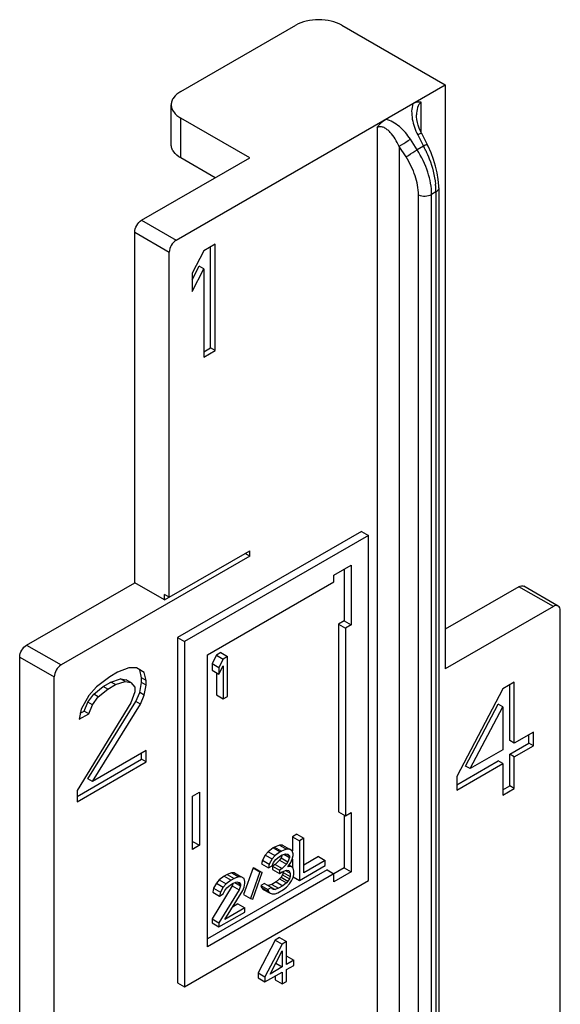
# Model space of a CAD drawing. Units: millimetres. Extents: x 6 to 426, y -11 to 286.
# Drawn here: x 119 to 129, y 140 to 158 of the extents above; entities that cross this region are included whole.
import ezdxf

# ---------------------------------------------------------------- set-up
doc = ezdxf.new("R2010")
doc.units = ezdxf.units.MM
doc.header["$LTSCALE"] = 23.1
doc.layers.add('COMPONENTI_DI_ASSIEME', color=7, linetype='CONTINUOUS')

msp = doc.modelspace()

# ---------------------------------------------------------------- linework, layer by layer
at = {"layer": 'COMPONENTI_DI_ASSIEME', "linetype": 'Continuous'}
for p, q in [((121.797, 157.012), (123.919, 158.237)), ((124.767, 158.237), (126.676, 157.135)), ((121.712, 154.269), (126.676, 157.135)), ((126.676, 157.135), (126.676, 146.357)), ((126.234, 156.252), (126.234, 156.818)), ((121.622, 156.032), (121.622, 156.767)), ((121.797, 155.787), (121.797, 156.522)), ((123.07, 155.787), (121.797, 156.522)), ((126.146, 156.581), (126.146, 156.581)), ((125.421, 156.349), (125.421, 114.339)), ((126.239, 156.242), (126.22, 156.281)), ((126.157, 155.939), (126.032, 156.133)), ((126.169, 156.212), (126.274, 156.006)), ((126.239, 156.242), (126.344, 156.037)), ((125.826, 156.001), (125.826, 114.707)), ((125.952, 155.808), (125.826, 156.001)), ((126.274, 156.006), (126.157, 155.939)), ((121.076, 154.636), (123.07, 155.787)), ((122.434, 155.42), (121.797, 155.787)), ((126.557, 155.233), (126.557, 115.383)), ((126.181, 115.257), (126.181, 155.107)), ((126.504, 155.159), (126.424, 155.114)), ((126.424, 115.263), (126.424, 155.114)), ((126.504, 155.159), (126.504, 115.309)), ((121.076, 154.636), (121.712, 154.269)), ((120.949, 147.949), (120.949, 154.416)), ((120.949, 154.416), (121.585, 154.048)), ((122.434, 154.195), (122.222, 154.073)), ((122.349, 152.285), (122.349, 154.146)), ((122.434, 152.236), (122.434, 154.195)), ((121.585, 147.679), (121.585, 154.048)), ((122.222, 154.073), (122.009, 153.658)), ((122.009, 153.54), (122.137, 153.788)), ((122.009, 153.325), (122.222, 153.739)), ((122.222, 153.739), (122.137, 153.788)), ((122.222, 153.739), (122.222, 152.113)), ((122.009, 153.658), (122.009, 153.325)), ((122.222, 152.211), (122.349, 152.285)), ((122.434, 152.236), (122.349, 152.285)), ((122.222, 152.113), (122.434, 152.236)), ((125.133, 148.895), (121.739, 146.935)), ((125.26, 148.821), (121.866, 146.862)), ((125.133, 148.895), (125.26, 148.821)), ((125.26, 142.453), (125.26, 148.821)), ((121.5, 147.63), (123.07, 148.537)), ((123.07, 148.439), (122.985, 148.488)), ((123.07, 148.439), (123.07, 148.537)), ((123.07, 148.439), (119.591, 146.43)), ((124.624, 148.086), (124.942, 148.27)), ((124.942, 148.27), (124.942, 147.173)), ((124.624, 147.964), (124.624, 148.086)), ((124.814, 148.197), (124.814, 147.246)), ((118.955, 146.798), (120.949, 147.949)), ((121.5, 147.63), (120.949, 147.949)), ((122.29, 146.617), (124.624, 147.964)), ((121.5, 147.63), (121.5, 147.728)), ((121.585, 147.679), (121.5, 147.728)), ((128.034, 147.875), (126.676, 147.092)), ((128.67, 147.508), (128.034, 147.875)), ((128.76, 147.517), (128.124, 147.884)), ((128.67, 147.508), (126.676, 146.357)), ((128.798, 127.153), (128.798, 147.434)), ((124.814, 147.246), (124.708, 147.185)), ((124.708, 147.185), (124.708, 143.721)), ((124.708, 147.185), (124.836, 147.112)), ((124.814, 147.246), (124.942, 147.173)), ((124.942, 147.173), (124.836, 147.112)), ((124.836, 147.112), (124.836, 143.648)), ((121.739, 146.935), (121.739, 140.566)), ((121.739, 146.935), (121.866, 146.862)), ((121.866, 146.862), (121.866, 140.493)), ((118.955, 146.798), (119.591, 146.43)), ((122.534, 146.66), (122.454, 146.614)), ((122.534, 146.66), (122.661, 146.586)), ((118.827, 146.577), (119.464, 146.21)), ((118.827, 138.69), (118.827, 146.577)), ((122.29, 141.228), (122.29, 146.617)), ((122.454, 146.614), (122.375, 146.458)), ((122.375, 146.458), (122.375, 146.333)), ((122.375, 146.458), (122.502, 146.385)), ((122.454, 146.614), (122.582, 146.54)), ((122.582, 146.54), (122.502, 146.385)), ((122.661, 146.586), (122.582, 146.54)), ((122.661, 145.851), (122.661, 146.586)), ((120.631, 146.296), (120.489, 146.214)), ((120.843, 146.376), (120.631, 146.296)), ((120.984, 146.375), (120.843, 146.376)), ((121.126, 146.289), (120.984, 146.375)), ((121.126, 146.289), (121.041, 146.338)), ((121.076, 146.192), (121.041, 146.338)), ((121.161, 146.143), (121.126, 146.289)), ((122.375, 146.333), (122.502, 146.26)), ((122.454, 146.287), (122.454, 145.879)), ((122.502, 146.26), (122.582, 146.415)), ((122.502, 146.385), (122.502, 146.26)), ((122.582, 146.415), (122.582, 145.805)), ((119.464, 138.42), (119.464, 146.21)), ((120.489, 146.214), (120.242, 146.029)), ((120.369, 146.034), (120.51, 146.116)), ((120.51, 146.116), (120.687, 146.176)), ((120.595, 146.067), (120.51, 146.116)), ((120.595, 146.067), (120.772, 146.127)), ((120.687, 146.176), (120.793, 146.154)), ((120.772, 146.127), (120.687, 146.176)), ((120.772, 146.127), (120.878, 146.105)), ((120.878, 146.105), (120.793, 146.154)), ((120.878, 146.105), (120.949, 146.021)), ((121.041, 145.921), (121.076, 146.109)), ((121.076, 146.109), (121.076, 146.192)), ((121.161, 146.143), (121.076, 146.192)), ((121.161, 146.06), (121.076, 146.109)), ((121.161, 146.06), (121.161, 146.143)), ((127.949, 146.112), (127.737, 145.989)), ((127.949, 144.986), (127.949, 146.112)), ((120.242, 146.029), (120.1, 145.864)), ((120.192, 145.89), (120.369, 146.034)), ((120.277, 145.841), (120.454, 145.985)), ((120.454, 145.985), (120.369, 146.034)), ((120.454, 145.985), (120.595, 146.067)), ((120.949, 145.937), (120.878, 145.73)), ((120.949, 146.021), (120.949, 145.937)), ((120.97, 145.756), (121.041, 145.921)), ((121.126, 145.872), (121.041, 145.921)), ((121.126, 145.872), (121.161, 146.06)), ((127.737, 145.989), (126.888, 144.374)), ((127.864, 145.035), (127.864, 146.063)), ((120.878, 145.73), (119.888, 144.116)), ((120.1, 145.864), (119.959, 145.616)), ((120.015, 145.58), (120.086, 145.746)), ((120.086, 145.746), (120.192, 145.89)), ((120.086, 144.328), (120.97, 145.756)), ((120.171, 145.697), (120.086, 145.746)), ((120.171, 145.697), (120.277, 145.841)), ((120.277, 145.841), (120.192, 145.89)), ((121.055, 145.707), (120.97, 145.756)), ((121.055, 145.707), (121.126, 145.872)), ((122.454, 145.879), (122.582, 145.805)), ((122.582, 145.805), (122.661, 145.851)), ((119.959, 145.616), (119.923, 145.429)), ((119.944, 145.539), (120.015, 145.58)), ((120.1, 145.531), (120.015, 145.58)), ((120.1, 145.531), (120.171, 145.697)), ((120.171, 144.279), (121.055, 145.707)), ((127.051, 144.565), (127.652, 145.705)), ((127.136, 144.517), (127.737, 145.656)), ((127.737, 145.656), (127.652, 145.705)), ((127.737, 145.656), (127.737, 144.864)), ((119.923, 145.429), (120.1, 145.531)), ((128.303, 145.19), (127.949, 144.986)), ((128.303, 144.94), (128.303, 145.19)), ((127.949, 144.986), (127.864, 145.035)), ((128.218, 144.989), (128.218, 145.141)), ((121.161, 144.851), (120.171, 144.279)), ((121.161, 144.642), (121.161, 144.851)), ((127.737, 144.864), (127.136, 144.517)), ((127.864, 144.785), (128.218, 144.989)), ((127.949, 144.736), (128.303, 144.94)), ((128.303, 144.94), (128.218, 144.989)), ((119.888, 144.005), (121.076, 144.691)), ((119.888, 143.907), (121.161, 144.642)), ((121.076, 144.691), (121.076, 144.802)), ((121.161, 144.642), (121.076, 144.691)), ((126.888, 144.221), (127.652, 144.662)), ((127.737, 144.613), (127.652, 144.662)), ((127.949, 144.736), (127.864, 144.785)), ((127.864, 144.201), (127.864, 144.785)), ((127.949, 144.152), (127.949, 144.736)), ((126.888, 144.123), (127.737, 144.613)), ((127.136, 144.517), (127.051, 144.565)), ((127.737, 144.613), (127.737, 144.03)), ((120.171, 144.279), (120.086, 144.328)), ((126.888, 144.374), (126.888, 144.123)), ((119.888, 144.116), (119.888, 143.907)), ((127.737, 144.128), (127.864, 144.201)), ((127.737, 144.03), (127.949, 144.152)), ((127.949, 144.152), (127.864, 144.201)), ((122.014, 144.008), (122.142, 144.081)), ((122.014, 143.028), (122.014, 144.008)), ((122.142, 144.081), (122.142, 143.102)), ((124.708, 143.721), (124.836, 143.648)), ((124.814, 143.66), (124.814, 142.685)), ((124.836, 143.648), (124.942, 143.709)), ((124.942, 143.709), (124.942, 142.612)), ((123.939, 143.307), (123.86, 143.261)), ((123.86, 143.261), (123.987, 143.187)), ((123.86, 143.261), (123.86, 143.001)), ((123.939, 143.307), (124.067, 143.233)), ((124.067, 143.233), (123.987, 143.187)), ((123.987, 143.187), (123.987, 142.453)), ((124.067, 142.592), (124.067, 143.233)), ((122.014, 143.175), (122.142, 143.102)), ((122.142, 143.102), (122.014, 143.028)), ((123.502, 143.054), (123.409, 142.985)), ((123.528, 143.07), (123.502, 143.054)), ((123.502, 143.054), (123.629, 142.981)), ((123.621, 143.107), (123.528, 143.07)), ((123.528, 143.07), (123.656, 142.996)), ((123.674, 143.107), (123.621, 143.107)), ((123.621, 143.107), (123.748, 143.034)), ((123.748, 143.034), (123.656, 142.996)), ((123.674, 143.107), (123.802, 143.033)), ((123.802, 143.033), (123.748, 143.034)), ((123.855, 143.001), (123.802, 143.033)), ((123.868, 142.947), (123.855, 143.001)), ((123.303, 142.83), (123.29, 142.76)), ((123.356, 142.923), (123.303, 142.83)), ((123.303, 142.83), (123.43, 142.756)), ((123.409, 142.985), (123.356, 142.923)), ((123.356, 142.923), (123.483, 142.85)), ((123.409, 142.985), (123.536, 142.912)), ((123.483, 142.85), (123.43, 142.756)), ((123.536, 142.912), (123.483, 142.85)), ((123.51, 142.787), (123.55, 142.841)), ((123.629, 142.981), (123.536, 142.912)), ((123.621, 142.826), (123.542, 142.749)), ((123.55, 142.841), (123.616, 142.895)), ((123.616, 142.895), (123.669, 142.926)), ((123.648, 142.873), (123.621, 142.826)), ((123.621, 142.826), (123.748, 142.753)), ((123.656, 142.996), (123.629, 142.981)), ((123.666, 142.926), (123.648, 142.873)), ((123.648, 142.873), (123.775, 142.799)), ((123.669, 142.926), (123.735, 142.948)), ((123.699, 142.936), (123.802, 142.877)), ((123.735, 142.948), (123.775, 142.94)), ((123.747, 142.94), (123.802, 142.908)), ((123.775, 142.94), (123.802, 142.908)), ((123.802, 142.877), (123.775, 142.799)), ((123.802, 142.908), (123.802, 142.877)), ((123.828, 142.783), (123.855, 142.845)), ((123.855, 142.845), (123.868, 142.915)), ((123.86, 142.845), (123.86, 142.69)), ((123.868, 142.915), (123.868, 142.947)), ((124.337, 142.895), (124.067, 142.739)), ((124.464, 142.822), (124.067, 142.592)), ((124.337, 142.895), (124.464, 142.822)), ((124.464, 142.728), (124.464, 142.822)), ((124.814, 142.685), (122.29, 141.228)), ((124.496, 142.649), (122.29, 141.375)), ((123.131, 142.684), (122.958, 142.193)), ((123.17, 142.675), (123.131, 142.684)), ((123.131, 142.684), (123.258, 142.61)), ((123.17, 142.675), (123.298, 142.602)), ((123.29, 142.76), (123.417, 142.686)), ((123.43, 142.756), (123.417, 142.686)), ((123.417, 142.686), (123.483, 142.725)), ((123.483, 142.725), (123.51, 142.787)), ((123.542, 142.749), (123.489, 142.718)), ((123.489, 142.718), (123.616, 142.645)), ((123.489, 142.718), (123.489, 142.656)), ((123.489, 142.656), (123.616, 142.582)), ((123.542, 142.749), (123.669, 142.675)), ((123.669, 142.675), (123.616, 142.645)), ((123.616, 142.645), (123.616, 142.582)), ((123.748, 142.753), (123.669, 142.675)), ((123.669, 142.613), (123.748, 142.643)), ((123.73, 142.636), (123.815, 142.588)), ((123.775, 142.799), (123.748, 142.753)), ((123.748, 142.643), (123.788, 142.635)), ((123.775, 142.705), (123.828, 142.783)), ((123.841, 142.712), (123.775, 142.705)), ((123.788, 142.635), (123.815, 142.588)), ((123.801, 142.736), (123.841, 142.712)), ((123.868, 142.681), (123.841, 142.712)), ((123.881, 142.626), (123.868, 142.681)), ((123.987, 142.453), (124.464, 142.728)), ((124.496, 142.649), (124.624, 142.575)), ((124.814, 142.685), (124.942, 142.612)), ((121.866, 140.493), (125.26, 142.453)), ((122.508, 142.464), (122.454, 142.403)), ((122.6, 142.534), (122.508, 142.464)), ((122.508, 142.464), (122.635, 142.391)), ((122.653, 142.564), (122.6, 142.534)), ((122.6, 142.534), (122.728, 142.46)), ((122.728, 142.46), (122.635, 142.391)), ((122.733, 142.595), (122.653, 142.564)), ((122.653, 142.564), (122.781, 142.491)), ((122.781, 142.491), (122.728, 142.46)), ((122.786, 142.594), (122.733, 142.595)), ((122.733, 142.595), (122.86, 142.521)), ((122.86, 142.521), (122.781, 142.491)), ((122.786, 142.594), (122.913, 142.52)), ((122.913, 142.52), (122.86, 142.521)), ((122.966, 142.489), (122.913, 142.52)), ((122.98, 142.434), (122.966, 142.489)), ((123.258, 142.61), (123.086, 142.12)), ((123.125, 142.111), (123.298, 142.602)), ((123.298, 142.602), (123.258, 142.61)), ((123.621, 142.482), (123.555, 142.428)), ((123.616, 142.582), (123.669, 142.613)), ((123.648, 142.513), (123.621, 142.482)), ((123.621, 142.482), (123.748, 142.409)), ((123.674, 142.56), (123.648, 142.513)), ((123.648, 142.513), (123.775, 142.44)), ((123.687, 142.599), (123.674, 142.56)), ((123.674, 142.56), (123.802, 142.486)), ((123.687, 142.613), (123.687, 142.599)), ((123.687, 142.599), (123.815, 142.525)), ((123.802, 142.486), (123.775, 142.44)), ((123.815, 142.525), (123.802, 142.486)), ((123.815, 142.588), (123.815, 142.525)), ((123.841, 142.447), (123.868, 142.509)), ((123.868, 142.509), (123.881, 142.563)), ((123.873, 142.518), (123.987, 142.453)), ((123.881, 142.563), (123.881, 142.626)), ((124.942, 142.612), (124.624, 142.428)), ((124.624, 142.428), (124.624, 142.575)), ((122.746, 142.352), (122.375, 141.747)), ((122.401, 142.309), (122.388, 142.239)), ((122.454, 142.403), (122.401, 142.309)), ((122.401, 142.309), (122.529, 142.236)), ((122.454, 142.403), (122.582, 142.329)), ((122.873, 142.279), (122.502, 141.673)), ((122.582, 142.329), (122.529, 142.236)), ((122.635, 142.391), (122.582, 142.329)), ((122.608, 142.266), (122.648, 142.32)), ((122.648, 142.32), (122.714, 142.374)), ((122.714, 142.374), (122.767, 142.405)), ((122.765, 142.406), (122.746, 142.352)), ((122.746, 142.352), (122.873, 142.279)), ((122.767, 142.405), (122.834, 142.428)), ((122.798, 142.415), (122.9, 142.356)), ((122.834, 142.428), (122.873, 142.419)), ((122.852, 142.415), (122.9, 142.388)), ((122.873, 142.419), (122.9, 142.388)), ((122.9, 142.356), (122.873, 142.279)), ((122.9, 142.388), (122.9, 142.356)), ((122.94, 142.27), (122.966, 142.332)), ((122.966, 142.332), (122.98, 142.402)), ((122.98, 142.402), (122.98, 142.434)), ((123.343, 142.399), (123.276, 142.361)), ((123.276, 142.361), (123.404, 142.288)), ((123.276, 142.361), (123.29, 142.322)), ((123.29, 142.322), (123.417, 142.248)), ((123.29, 142.322), (123.316, 142.29)), ((123.316, 142.29), (123.444, 142.217)), ((123.343, 142.399), (123.47, 142.326)), ((123.47, 142.326), (123.404, 142.288)), ((123.404, 142.288), (123.417, 142.248)), ((123.475, 142.382), (123.409, 142.36)), ((123.469, 142.325), (123.536, 142.286)), ((123.483, 142.302), (123.47, 142.326)), ((123.555, 142.428), (123.475, 142.382)), ((123.475, 142.382), (123.603, 142.309)), ((123.51, 142.286), (123.483, 142.302)), ((123.536, 142.286), (123.51, 142.286)), ((123.603, 142.309), (123.536, 142.286)), ((123.555, 142.428), (123.682, 142.355)), ((123.589, 142.223), (123.695, 142.284)), ((123.682, 142.355), (123.603, 142.309)), ((123.748, 142.409), (123.682, 142.355)), ((123.695, 142.284), (123.748, 142.33)), ((123.775, 142.44), (123.748, 142.409)), ((123.748, 142.33), (123.802, 142.392)), ((123.802, 142.392), (123.841, 142.447)), ((122.388, 142.239), (122.515, 142.166)), ((122.529, 142.236), (122.515, 142.166)), ((122.515, 142.166), (122.582, 142.204)), ((122.582, 142.204), (122.608, 142.266)), ((122.608, 141.735), (122.94, 142.27)), ((122.958, 142.193), (123.086, 142.12)), ((123.086, 142.12), (123.125, 142.111)), ((123.417, 142.248), (123.444, 142.217)), ((123.444, 142.217), (123.483, 142.209)), ((123.483, 142.209), (123.536, 142.208)), ((123.536, 142.208), (123.589, 142.223)), ((122.98, 141.949), (122.608, 141.735)), ((122.852, 142.022), (122.75, 141.963)), ((122.852, 142.022), (122.98, 141.949)), ((122.98, 141.871), (122.98, 141.949)), ((122.375, 141.747), (122.502, 141.673)), ((122.375, 141.747), (122.375, 141.669)), ((122.502, 141.595), (122.98, 141.871)), ((122.375, 141.669), (122.502, 141.595)), ((122.502, 141.673), (122.502, 141.595)), ((123.621, 141.399), (123.542, 141.353)), ((123.621, 141.399), (123.748, 141.326)), ((123.542, 141.353), (123.223, 140.747)), ((123.669, 141.28), (123.351, 140.674)), ((123.542, 141.353), (123.669, 141.28)), ((123.748, 141.326), (123.669, 141.28)), ((123.748, 140.903), (123.748, 141.326)), ((123.444, 140.727), (123.669, 141.155)), ((123.669, 141.155), (123.669, 140.858)), ((123.754, 141.054), (123.881, 140.98)), ((123.669, 140.858), (123.444, 140.727)), ((123.549, 140.927), (123.669, 140.858)), ((123.881, 140.98), (123.748, 140.903)), ((123.748, 140.81), (123.881, 140.886)), ((123.881, 140.886), (123.881, 140.98)), ((123.223, 140.747), (123.351, 140.674)), ((123.223, 140.747), (123.223, 140.654)), ((123.223, 140.654), (123.351, 140.58)), ((123.351, 140.58), (123.669, 140.764)), ((123.351, 140.674), (123.351, 140.58)), ((123.542, 140.69), (123.542, 140.618)), ((123.669, 140.764), (123.669, 140.545)), ((123.748, 140.591), (123.748, 140.81)), ((121.739, 140.566), (121.866, 140.493)), ((123.542, 140.618), (123.669, 140.545)), ((123.669, 140.545), (123.748, 140.591))]:
    msp.add_line(p, q, dxfattribs=at)
for points in [[(126.22, 156.281), (126.197, 156.336), (126.178, 156.39), (126.164, 156.444), (126.154, 156.496), (126.148, 156.545), (126.146, 156.581)], [(126.557, 155.233), (126.556, 155.273), (126.547, 155.392), (126.528, 155.514), (126.499, 155.637), (126.461, 155.761), (126.415, 155.884), (126.361, 156.003), (126.344, 156.037)]]:
    msp.add_lwpolyline(points, dxfattribs=at)
for centre, radius, start, end in [((124.277, 154.965), 2.253, 25.2171, 27.5407), ((125.07, 155.151), 1.434, 3.1006, 6.1266), ((125.213, 155.159), 1.291, 0.0293, 3.1038)]:
    msp.add_arc(centre, radius, start, end, dxfattribs=at)
for points, knots in [([(124.767, 158.237), (124.707, 158.272), (124.567, 158.322), (124.343, 158.347), (124.119, 158.322), (123.979, 158.272), (123.919, 158.237)], [0, 0, 0, 0, 0.237247, 0.500001, 0.762753, 1, 1, 1, 1]), ([(121.797, 157.012), (121.748, 156.983), (121.681, 156.931), (121.63, 156.838), (121.622, 156.79), (121.622, 156.767)], [0, 0, 0, 0, 0.547743, 0.781592, 1, 1, 1, 1]), ([(126.08, 156.79), (126.105, 156.805), (126.155, 156.827), (126.211, 156.826), (126.234, 156.818)], [0, 0, 0, 0, 0.546055, 1, 1, 1, 1]), ([(126.234, 156.818), (126.199, 156.798), (126.153, 156.713), (126.146, 156.627), (126.146, 156.581)], [0, 0, 0, 0, 0.472009, 1, 1, 1, 1]), ([(121.622, 156.767), (121.622, 156.744), (121.63, 156.697), (121.681, 156.604), (121.748, 156.551), (121.797, 156.522)], [0, 0, 0, 0, 0.218408, 0.452256, 1, 1, 1, 1]), ([(126.08, 156.79), (126.049, 156.699), (126.054, 156.491), (126.122, 156.303), (126.169, 156.212)], [0, 0, 0, 0, 0.484396, 1, 1, 1, 1]), ([(125.421, 156.349), (125.432, 156.365), (125.475, 156.423), (125.53, 156.473), (125.576, 156.499)], [0, 0, 0, 0, 0.267139, 1, 1, 1, 1]), ([(126.032, 156.133), (125.976, 156.219), (125.848, 156.372), (125.67, 156.48), (125.576, 156.499)], [0, 0, 0, 0, 0.515798, 1, 1, 1, 1]), ([(125.826, 156.001), (125.805, 156.049), (125.756, 156.139), (125.68, 156.242), (125.609, 156.309), (125.55, 156.348), (125.485, 156.369), (125.44, 156.36), (125.421, 156.349)], [0, 0, 0, 0, 0.269104, 0.529672, 0.655159, 0.775638, 0.889634, 1, 1, 1, 1]), ([(125.826, 156.001), (125.841, 156.01), (125.911, 156.053), (125.979, 156.097), (126.032, 156.133)], [0, 0, 0, 0, 0.210364, 1, 1, 1, 1]), ([(126.239, 156.242), (126.239, 156.243), (126.236, 156.242), (126.233, 156.241), (126.227, 156.239), (126.215, 156.234), (126.195, 156.225), (126.178, 156.217), (126.169, 156.212)], [0, 0, 0, 0, 0.019438, 0.070415, 0.153573, 0.268374, 0.585828, 1, 1, 1, 1]), ([(121.797, 155.787), (121.748, 155.816), (121.681, 155.869), (121.63, 155.962), (121.622, 156.009), (121.622, 156.032)], [0, 0, 0, 0, 0.547744, 0.781592, 1, 1, 1, 1]), ([(125.952, 155.808), (125.966, 155.816), (126.036, 155.859), (126.104, 155.903), (126.157, 155.939)], [0, 0, 0, 0, 0.210364, 1, 1, 1, 1]), ([(126.424, 155.114), (126.424, 155.252), (126.368, 155.544), (126.24, 155.81), (126.157, 155.939)], [0, 0, 0, 0, 0.474251, 1, 1, 1, 1]), ([(126.344, 156.037), (126.344, 156.037), (126.342, 156.036), (126.338, 156.035), (126.332, 156.033), (126.32, 156.028), (126.3, 156.019), (126.284, 156.011), (126.274, 156.006)], [0, 0, 0, 0, 0.019424, 0.07039, 0.153541, 0.26834, 0.585804, 1, 1, 1, 1]), ([(126.315, 155.925), (126.339, 155.874), (126.423, 155.675), (126.479, 155.463), (126.496, 155.304)], [0, 0, 0, 0, 0.261123, 1, 1, 1, 1]), ([(126.181, 155.107), (126.181, 155.225), (126.133, 155.473), (126.022, 155.698), (125.952, 155.808)], [0, 0, 0, 0, 0.474235, 1, 1, 1, 1]), ([(126.557, 155.233), (126.557, 155.219), (126.544, 155.188), (126.519, 155.168), (126.504, 155.159)], [0, 0, 0, 0, 0.44977, 1, 1, 1, 1]), ([(126.181, 155.107), (126.219, 155.089), (126.304, 155.075), (126.389, 155.093), (126.424, 155.114)], [0, 0, 0, 0, 0.505386, 1, 1, 1, 1]), ([(120.949, 154.416), (120.949, 154.459), (120.979, 154.545), (121.038, 154.614), (121.076, 154.636)], [0, 0, 0, 0, 0.500002, 1, 1, 1, 1]), ([(121.712, 154.269), (121.675, 154.247), (121.615, 154.178), (121.585, 154.092), (121.585, 154.048)], [0, 0, 0, 0, 0.499998, 1, 1, 1, 1]), ([(128.034, 147.875), (128.049, 147.884), (128.079, 147.896), (128.112, 147.891), (128.124, 147.884)], [0, 0, 0, 0, 0.550749, 1, 1, 1, 1]), ([(128.76, 147.517), (128.748, 147.524), (128.715, 147.529), (128.685, 147.517), (128.67, 147.508)], [0, 0, 0, 0, 0.449251, 1, 1, 1, 1]), ([(128.798, 147.434), (128.798, 147.452), (128.793, 147.484), (128.773, 147.51), (128.76, 147.517)], [0, 0, 0, 0, 0.550751, 1, 1, 1, 1]), ([(118.827, 146.577), (118.827, 146.621), (118.857, 146.707), (118.917, 146.776), (118.955, 146.798)], [0, 0, 0, 0, 0.500002, 1, 1, 1, 1]), ([(119.591, 146.43), (119.553, 146.408), (119.494, 146.34), (119.464, 146.253), (119.464, 146.21)], [0, 0, 0, 0, 0.499998, 1, 1, 1, 1])]:
    msp.add_open_spline(points, degree=3, knots=knots, dxfattribs=at)

doc.saveas('drawing.dxf')
